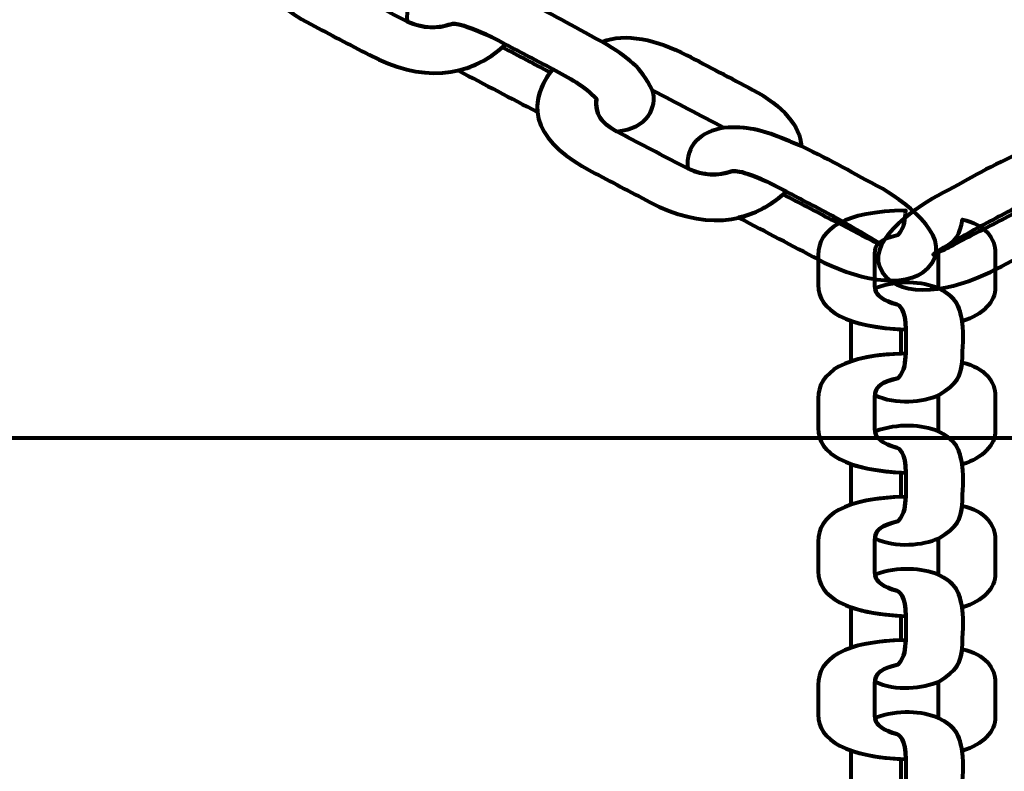
# Model space of a CAD drawing. Units: centimetres. Extents: x -13.5 to 1.9, y -3.5 to 9.8.
# Drawn here: x -5.2 to -5.1, y 4.2 to 4.3 of the extents above; entities that cross this region are included whole.
import ezdxf

# ---------------------------------------------------------------- set-up
doc = ezdxf.new("R2010")
doc.units = ezdxf.units.CM
doc.header["$MEASUREMENT"] = 0
doc.layers.add('layer 1', color=7, linetype='Continuous')

msp = doc.modelspace()

# ---------------------------------------------------------------- linework, layer by layer
at = {"layer": 'layer 1', "color": 242, "lineweight": 25}
msp.add_open_spline([(-5.09661, 7.12757), (-4.89249, 7.23158), (-4.6614, 7.29027), (-4.4166, 7.29027), (-4.4166, 7.29027), (-4.38588, 7.29027), (-4.3554, 7.28924), (-4.32513, 7.28742), (-4.32513, 7.28742), (-4.06817, 7.74475), (-3.57852, 8.05377), (-3.0166, 8.05377), (-3.0166, 8.05377), (-2.45468, 8.05377), (-1.96503, 7.74475), (-1.70807, 7.28742), (-1.70807, 7.28742), (-1.6778, 7.28925), (-1.64732, 7.29027), (-1.61659, 7.29027), (-1.61659, 7.29027), (-1.06517, 7.29027), (-0.58334, 6.99267), (-0.3227, 6.54938), (-0.3227, 6.54938), (-0.29362, 6.55106), (-0.26434, 6.55201), (-0.23484, 6.55201), (-0.23484, 6.55201), (0.59359, 6.55201), (1.26516, 5.88044), (1.26516, 5.05201), (1.26516, 5.05201), (1.26516, 4.58762), (1.26516, 4.17989), (1.26516, 3.7155), (1.26516, 3.7155), (1.26516, 2.91541), (0.63874, 2.26171), (-0.1504, 2.21791), (-0.1504, 2.21791), (-0.12832, 2.11551), (-0.11659, 2.00927), (-0.11659, 1.90027), (-0.11659, 1.90027), (-0.11659, 1.90027), (-0.11659, 1.73836), (-0.11659, 1.73836), (-0.11659, 1.73836), (-0.08305, 1.74038), (-0.04927, 1.74152), (-0.01522, 1.74152), (-0.01522, 1.74152), (0.44743, 1.74152), (0.86594, 1.55276), (1.16766, 1.24811), (1.16766, 1.24811), (1.16766, 1.24811), (1.93995, 1.24811), (1.93995, 1.24811), (1.93995, 1.24811), (1.93995, 1.24811), (1.93995, -0.10656), (1.93995, -0.10656), (1.93995, -0.10656), (1.93995, -0.10656), (1.63957, -0.10656), (1.63957, -0.10656), (1.63957, -0.10656), (1.54834, -0.93982), (0.84233, -1.58822), (-0.01522, -1.58822), (-0.01522, -1.58822), (-0.10308, -1.58822), (-0.18933, -1.58136), (-0.27352, -1.56825), (-0.27352, -1.56825), (-0.32924, -1.67993), (-0.39847, -1.78369), (-0.47908, -1.87738), (-0.47908, -1.87738), (-0.48763, -1.88806), (-0.49617, -1.89858), (-0.50472, -1.90898), (-0.50472, -1.90898), (-0.70748, -2.49736), (-1.26593, -2.9201), (-1.92317, -2.9201), (-1.92317, -2.9201), (-2.14665, -2.9201), (-2.36392, -2.9201), (-2.5874, -2.9201), (-2.5874, -2.9201), (-3.09856, -2.9201), (-3.54991, -2.66435), (-3.82073, -2.2739), (-3.82073, -2.2739), (-3.82885, -2.27826), (-3.83727, -2.28273), (-3.84601, -2.28734), (-3.84601, -2.28734), (-4.02191, -2.35977), (-4.21457, -2.39975), (-4.4166, -2.39975), (-4.4166, -2.39975), (-4.4166, -2.39975), (-5.41786, -2.39975), (-5.41786, -2.39975), (-5.41786, -2.39975), (-5.59423, -3.03193), (-6.1742, -3.49577), (-6.86265, -3.49577), (-6.86265, -3.49577), (-7.10876, -3.49577), (-7.34654, -3.49577), (-7.59265, -3.49577), (-7.59265, -3.49577), (-8.42108, -3.49577), (-9.09265, -2.8242), (-9.09265, -1.99577), (-9.09265, -1.99577), (-9.09265, -1.89092), (-9.08185, -1.78859), (-9.06138, -1.68981), (-9.06138, -1.68981), (-9.1101, -1.61133), (-9.1518, -1.52803), (-9.18556, -1.44077), (-9.18556, -1.44077), (-9.2989, -1.39293), (-9.40512, -1.33153), (-9.50222, -1.25865), (-9.50222, -1.25865), (-9.50222, -1.25865), (-9.5209, -1.25865), (-9.5209, -1.25865), (-9.5209, -1.25865), (-9.59893, -1.25865), (-9.67671, -1.25865), (-9.75474, -1.25865), (-9.75474, -1.25865), (-10.19897, -1.25865), (-10.59803, -1.06549), (-10.87268, -0.75865), (-10.87268, -0.75865), (-10.87268, -0.75865), (-12.45624, -0.75865), (-12.45624, -0.75865), (-12.45624, -0.75865), (-13.00702, -0.75865), (-13.45624, -0.30943), (-13.45624, 0.24135), (-13.45624, 0.24135), (-13.45624, 0.24135), (-13.45624, 0.24135), (-13.45624, 0.24135), (-13.45624, 0.24135), (-13.45624, 0.24135), (-13.45624, 0.75935), (-13.45624, 0.75935), (-13.45624, 0.75935), (-13.45624, 1.31013), (-13.00699, 1.75935), (-12.45624, 1.75935), (-12.45624, 1.75935), (-12.45624, 1.75935), (-10.87268, 1.75935), (-10.87268, 1.75935), (-10.87268, 1.75935), (-10.67137, 1.98425), (-10.40323, 2.14807), (-10.09945, 2.21953), (-10.09945, 2.21953), (-10.09945, 2.21953), (-10.09945, 2.4145), (-10.09945, 2.4145), (-10.09945, 2.4145), (-10.50788, 2.6825), (-10.77766, 3.14442), (-10.77766, 3.66943), (-10.77766, 3.66943), (-10.77766, 4.17105), (-10.77766, 4.60132), (-10.77766, 5.10294), (-10.77766, 5.10294), (-10.77766, 5.93137), (-10.10609, 6.60294), (-9.27766, 6.60294), (-9.27766, 6.60294), (-9.27766, 6.60294), (-8.14911, 6.60294), (-8.14911, 6.60294), (-8.14911, 6.60294), (-8.06532, 6.85076), (-7.91853, 7.06955), (-7.72781, 7.24027), (-7.72781, 7.24027), (-7.72781, 7.24027), (-7.72781, 8.82383), (-7.72781, 8.82383), (-7.72781, 8.82383), (-7.72781, 9.37458), (-7.27859, 9.82383), (-6.72781, 9.82383), (-6.72781, 9.82383), (-6.72781, 9.82383), (-6.20981, 9.82383), (-6.20981, 9.82383), (-6.20981, 9.82383), (-6.20981, 9.82383), (-6.20981, 9.82383), (-6.20981, 9.82383), (-6.20981, 9.82383), (-5.65903, 9.82383), (-5.20981, 9.37461), (-5.20981, 8.82383), (-5.20981, 8.82383), (-5.20981, 8.82383), (-5.20981, 7.24027), (-5.20981, 7.24027), (-5.20981, 7.24027), (-5.17011, 7.20474), (-5.13233, 7.1671), (-5.09661, 7.12757)], degree=3, knots=[0, 0, 0, 0, 0.017544, 0.017544, 0.017544, 0.017544, 0.035088, 0.035088, 0.035088, 0.035088, 0.052632, 0.052632, 0.052632, 0.052632, 0.070175, 0.070175, 0.070175, 0.070175, 0.087719, 0.087719, 0.087719, 0.087719, 0.105263, 0.105263, 0.105263, 0.105263, 0.122807, 0.122807, 0.122807, 0.122807, 0.140351, 0.140351, 0.140351, 0.140351, 0.157895, 0.157895, 0.157895, 0.157895, 0.175439, 0.175439, 0.175439, 0.175439, 0.192982, 0.192982, 0.192982, 0.192982, 0.210526, 0.210526, 0.210526, 0.210526, 0.22807, 0.22807, 0.22807, 0.22807, 0.245614, 0.245614, 0.245614, 0.245614, 0.263158, 0.263158, 0.263158, 0.263158, 0.280702, 0.280702, 0.280702, 0.280702, 0.298246, 0.298246, 0.298246, 0.298246, 0.315789, 0.315789, 0.315789, 0.315789, 0.333333, 0.333333, 0.333333, 0.333333, 0.350877, 0.350877, 0.350877, 0.350877, 0.368421, 0.368421, 0.368421, 0.368421, 0.385965, 0.385965, 0.385965, 0.385965, 0.403509, 0.403509, 0.403509, 0.403509, 0.421053, 0.421053, 0.421053, 0.421053, 0.438596, 0.438596, 0.438596, 0.438596, 0.45614, 0.45614, 0.45614, 0.45614, 0.473684, 0.473684, 0.473684, 0.473684, 0.491228, 0.491228, 0.491228, 0.491228, 0.508772, 0.508772, 0.508772, 0.508772, 0.526316, 0.526316, 0.526316, 0.526316, 0.54386, 0.54386, 0.54386, 0.54386, 0.561404, 0.561404, 0.561404, 0.561404, 0.578947, 0.578947, 0.578947, 0.578947, 0.596491, 0.596491, 0.596491, 0.596491, 0.614035, 0.614035, 0.614035, 0.614035, 0.631579, 0.631579, 0.631579, 0.631579, 0.649123, 0.649123, 0.649123, 0.649123, 0.666667, 0.666667, 0.666667, 0.666667, 0.684211, 0.684211, 0.684211, 0.684211, 0.701754, 0.701754, 0.701754, 0.701754, 0.719298, 0.719298, 0.719298, 0.719298, 0.736842, 0.736842, 0.736842, 0.736842, 0.754386, 0.754386, 0.754386, 0.754386, 0.77193, 0.77193, 0.77193, 0.77193, 0.789474, 0.789474, 0.789474, 0.789474, 0.807018, 0.807018, 0.807018, 0.807018, 0.824561, 0.824561, 0.824561, 0.824561, 0.842105, 0.842105, 0.842105, 0.842105, 0.859649, 0.859649, 0.859649, 0.859649, 0.877193, 0.877193, 0.877193, 0.877193, 0.894737, 0.894737, 0.894737, 0.894737, 0.912281, 0.912281, 0.912281, 0.912281, 0.929825, 0.929825, 0.929825, 0.929825, 0.947368, 0.947368, 0.947368, 0.947368, 0.964912, 0.964912, 0.964912, 0.964912, 1, 1, 1, 1], dxfattribs=at)
at = {"layer": 'layer 1', "color": 7, "lineweight": 80}
for points, knots in [([(-5.27962, 4.24774), (-5.27962, 4.34274), (-5.27962, 4.43774), (-5.27962, 4.53274), (-5.27962, 4.53274), (-5.27462, 4.53774), (-5.26962, 4.54274), (-5.26462, 4.54774), (-5.26462, 4.54774), (-5.16962, 4.54774), (-5.07462, 4.54774), (-4.97962, 4.54774), (-4.97962, 4.54774), (-4.97462, 4.54274), (-4.96962, 4.53774), (-4.96462, 4.53274), (-4.96462, 4.53274), (-4.96462, 4.43774), (-4.96462, 4.34274), (-4.96462, 4.24774), (-4.96462, 4.24774), (-4.96962, 4.24274), (-4.97462, 4.23774), (-4.97962, 4.23274), (-4.97962, 4.23274), (-5.07462, 4.23274), (-5.16962, 4.23274), (-5.26462, 4.23274), (-5.26462, 4.23274), (-5.26962, 4.23774), (-5.27462, 4.24274), (-5.27962, 4.24774)], [0, 0, 0, 0, 0.111111, 0.111111, 0.111111, 0.111111, 0.222222, 0.222222, 0.222222, 0.222222, 0.333333, 0.333333, 0.333333, 0.333333, 0.444444, 0.444444, 0.444444, 0.444444, 0.555556, 0.555556, 0.555556, 0.555556, 0.666667, 0.666667, 0.666667, 0.666667, 0.777778, 0.777778, 0.777778, 0.777778, 1, 1, 1, 1]), ([(-5.16456, 4.27432), (-5.16855, 4.2706), (-5.1736, 4.27039), (-5.17898, 4.27321), (-5.17898, 4.27321), (-5.18104, 4.27429), (-5.18309, 4.27536), (-5.18514, 4.27644), (-5.18514, 4.27644), (-5.19057, 4.27929), (-5.19262, 4.28298), (-5.18924, 4.28726), (-5.18924, 4.28726), (-5.1875, 4.28631), (-5.18586, 4.28543), (-5.18462, 4.28411), (-5.18462, 4.28411), (-5.18477, 4.2824), (-5.18419, 4.28156), (-5.18206, 4.28044), (-5.18206, 4.28044), (-5.17986, 4.27929), (-5.17766, 4.27814), (-5.17547, 4.27698), (-5.17547, 4.27698), (-5.17354, 4.27597), (-5.17198, 4.27591), (-5.17027, 4.27647), (-5.17027, 4.27647), (-5.17011, 4.27652), (-5.16876, 4.27659), (-5.16456, 4.27432)], [0, 0, 0, 0, 0.111111, 0.111111, 0.111111, 0.111111, 0.222222, 0.222222, 0.222222, 0.222222, 0.333333, 0.333333, 0.333333, 0.333333, 0.444444, 0.444444, 0.444444, 0.444444, 0.555556, 0.555556, 0.555556, 0.555556, 0.666667, 0.666667, 0.666667, 0.666667, 0.777778, 0.777778, 0.777778, 0.777778, 1, 1, 1, 1]), ([(-5.17496, 4.27674), (-5.17526, 4.2792), (-5.17358, 4.28067), (-5.17115, 4.28105), (-5.17115, 4.28105), (-5.16872, 4.28122), (-5.1672, 4.28083), (-5.16511, 4.28), (-5.16511, 4.28), (-5.1644, 4.2797), (-5.16368, 4.2794), (-5.16297, 4.2791), (-5.16297, 4.2791), (-5.1595, 4.27747), (-5.15774, 4.27636), (-5.15438, 4.2746), (-5.15438, 4.2746), (-5.15133, 4.27273), (-5.15044, 4.27209), (-5.14903, 4.26944), (-5.14903, 4.26944), (-5.14855, 4.26769), (-5.14951, 4.26545), (-5.15282, 4.26512), (-5.15282, 4.26512), (-5.15461, 4.26613), (-5.15511, 4.26697), (-5.15497, 4.26856), (-5.15497, 4.26856), (-5.1562, 4.26988), (-5.15785, 4.27076), (-5.15959, 4.27171), (-5.15959, 4.27171), (-5.16124, 4.27258), (-5.1629, 4.27345), (-5.16456, 4.27432), (-5.16456, 4.27432), (-5.16876, 4.27659), (-5.17011, 4.27652), (-5.17027, 4.27647), (-5.17027, 4.27647), (-5.17183, 4.27596), (-5.17326, 4.27597), (-5.17496, 4.27674)], [0, 0, 0, 0, 0.083333, 0.083333, 0.083333, 0.083333, 0.166667, 0.166667, 0.166667, 0.166667, 0.25, 0.25, 0.25, 0.25, 0.333333, 0.333333, 0.333333, 0.333333, 0.416667, 0.416667, 0.416667, 0.416667, 0.5, 0.5, 0.5, 0.5, 0.583333, 0.583333, 0.583333, 0.583333, 0.666667, 0.666667, 0.666667, 0.666667, 0.75, 0.75, 0.75, 0.75, 0.833333, 0.833333, 0.833333, 0.833333, 1, 1, 1, 1]), ([(-5.13332, 4.26355), (-5.13344, 4.26568), (-5.13526, 4.26784), (-5.13847, 4.26952), (-5.13847, 4.26952), (-5.14079, 4.27074), (-5.14312, 4.27196), (-5.14544, 4.27318), (-5.14544, 4.27318), (-5.14854, 4.27481), (-5.15193, 4.27558), (-5.15438, 4.2746), (-5.15438, 4.2746), (-5.15133, 4.27273), (-5.15044, 4.27209), (-5.14903, 4.26944), (-5.14903, 4.26944), (-5.14652, 4.26813), (-5.14401, 4.26681), (-5.1415, 4.2655), (-5.1415, 4.2655), (-5.13832, 4.26573), (-5.1367, 4.26499), (-5.13332, 4.26355)], [0, 0, 0, 0, 0.142857, 0.142857, 0.142857, 0.142857, 0.285714, 0.285714, 0.285714, 0.285714, 0.428571, 0.428571, 0.428571, 0.428571, 0.571429, 0.571429, 0.571429, 0.571429, 0.714286, 0.714286, 0.714286, 0.714286, 1, 1, 1, 1]), ([(-5.1696, 4.27156), (-5.16957, 4.27154), (-5.16954, 4.27153), (-5.16952, 4.27152), (-5.16952, 4.27152), (-5.16675, 4.27006), (-5.16398, 4.26861), (-5.16121, 4.26716), (-5.16121, 4.26716), (-5.16121, 4.26716), (-5.16121, 4.26716), (-5.16121, 4.26716), (-5.16121, 4.26716), (-5.16135, 4.26848), (-5.16092, 4.26989), (-5.15985, 4.27137), (-5.15985, 4.27137), (-5.16153, 4.27225), (-5.16321, 4.27313), (-5.1649, 4.27401), (-5.1649, 4.27401), (-5.1649, 4.27401), (-5.1649, 4.27401), (-5.1649, 4.27401), (-5.1649, 4.27401), (-5.16635, 4.27276), (-5.16792, 4.27194), (-5.1696, 4.27156)], [0, 0, 0, 0, 0.125, 0.125, 0.125, 0.125, 0.25, 0.25, 0.25, 0.25, 0.375, 0.375, 0.375, 0.375, 0.5, 0.5, 0.5, 0.5, 0.625, 0.625, 0.625, 0.625, 0.75, 0.75, 0.75, 0.75, 1, 1, 1, 1]), ([(-5.1349, 4.25877), (-5.1389, 4.25505), (-5.14395, 4.25484), (-5.14933, 4.25766), (-5.14933, 4.25766), (-5.15138, 4.25874), (-5.15344, 4.25981), (-5.15549, 4.26089), (-5.15549, 4.26089), (-5.16092, 4.26374), (-5.16296, 4.26743), (-5.15959, 4.27171), (-5.15959, 4.27171), (-5.15785, 4.27076), (-5.1562, 4.26988), (-5.15497, 4.26856), (-5.15497, 4.26856), (-5.15512, 4.26685), (-5.15454, 4.26601), (-5.15241, 4.26489), (-5.15241, 4.26489), (-5.15021, 4.26374), (-5.14801, 4.26259), (-5.14581, 4.26144), (-5.14581, 4.26144), (-5.14388, 4.26042), (-5.14233, 4.26036), (-5.14062, 4.26092), (-5.14062, 4.26092), (-5.14046, 4.26097), (-5.13911, 4.26104), (-5.1349, 4.25877)], [0, 0, 0, 0, 0.111111, 0.111111, 0.111111, 0.111111, 0.222222, 0.222222, 0.222222, 0.222222, 0.333333, 0.333333, 0.333333, 0.333333, 0.444444, 0.444444, 0.444444, 0.444444, 0.555556, 0.555556, 0.555556, 0.555556, 0.666667, 0.666667, 0.666667, 0.666667, 0.777778, 0.777778, 0.777778, 0.777778, 1, 1, 1, 1]), ([(-5.14531, 4.26119), (-5.14561, 4.26365), (-5.14393, 4.26512), (-5.1415, 4.2655), (-5.1415, 4.2655), (-5.13907, 4.26567), (-5.13755, 4.26528), (-5.13545, 4.26445), (-5.13545, 4.26445), (-5.13474, 4.26415), (-5.13403, 4.26385), (-5.13332, 4.26355), (-5.13332, 4.26355), (-5.12985, 4.26192), (-5.12809, 4.26081), (-5.12473, 4.25905), (-5.12473, 4.25905), (-5.12187, 4.2573), (-5.11705, 4.25368), (-5.11995, 4.25067), (-5.11995, 4.25067), (-5.12235, 4.24819), (-5.12803, 4.24967), (-5.13155, 4.25161), (-5.13155, 4.25161), (-5.13432, 4.25306), (-5.13709, 4.25451), (-5.13986, 4.25597), (-5.13986, 4.25597), (-5.13989, 4.25598), (-5.13992, 4.25599), (-5.13995, 4.25601), (-5.13995, 4.25601), (-5.13827, 4.2564), (-5.13669, 4.25721), (-5.13525, 4.25846), (-5.13525, 4.25846), (-5.13525, 4.25846), (-5.13525, 4.25846), (-5.13525, 4.25846), (-5.13525, 4.25846), (-5.13356, 4.25758), (-5.13188, 4.2567), (-5.13019, 4.25582), (-5.13019, 4.25582), (-5.12905, 4.25529), (-5.12694, 4.25411), (-5.12581, 4.25356), (-5.12581, 4.25356), (-5.12229, 4.25183), (-5.12975, 4.25606), (-5.12993, 4.25616), (-5.12993, 4.25616), (-5.13159, 4.25703), (-5.13325, 4.2579), (-5.13491, 4.25877), (-5.13491, 4.25877), (-5.13911, 4.26104), (-5.14046, 4.26097), (-5.14062, 4.26092), (-5.14062, 4.26092), (-5.14218, 4.26041), (-5.14361, 4.26042), (-5.14531, 4.26119)], [0, 0, 0, 0, 0.058824, 0.058824, 0.058824, 0.058824, 0.117647, 0.117647, 0.117647, 0.117647, 0.176471, 0.176471, 0.176471, 0.176471, 0.235294, 0.235294, 0.235294, 0.235294, 0.294118, 0.294118, 0.294118, 0.294118, 0.352941, 0.352941, 0.352941, 0.352941, 0.411765, 0.411765, 0.411765, 0.411765, 0.470588, 0.470588, 0.470588, 0.470588, 0.529412, 0.529412, 0.529412, 0.529412, 0.588235, 0.588235, 0.588235, 0.588235, 0.647059, 0.647059, 0.647059, 0.647059, 0.705882, 0.705882, 0.705882, 0.705882, 0.764706, 0.764706, 0.764706, 0.764706, 0.823529, 0.823529, 0.823529, 0.823529, 0.882353, 0.882353, 0.882353, 0.882353, 1, 1, 1, 1]), ([(-5.09893, 4.26017), (-5.09864, 4.26263), (-5.10031, 4.2641), (-5.10274, 4.26448), (-5.10274, 4.26448), (-5.10518, 4.26465), (-5.1067, 4.26426), (-5.10879, 4.26343), (-5.10879, 4.26343), (-5.1095, 4.26313), (-5.11021, 4.26283), (-5.11093, 4.26253), (-5.11093, 4.26253), (-5.1144, 4.2609), (-5.11616, 4.25979), (-5.11951, 4.25803), (-5.11951, 4.25803), (-5.12237, 4.25628), (-5.1272, 4.25266), (-5.12429, 4.24965), (-5.12429, 4.24965), (-5.1219, 4.24717), (-5.11622, 4.24865), (-5.11269, 4.25059), (-5.11269, 4.25059), (-5.10992, 4.25204), (-5.10715, 4.25349), (-5.10438, 4.25495), (-5.10438, 4.25495), (-5.10435, 4.25496), (-5.10432, 4.25497), (-5.1043, 4.25499), (-5.1043, 4.25499), (-5.10597, 4.25537), (-5.10755, 4.25618), (-5.109, 4.25744), (-5.109, 4.25744), (-5.109, 4.25744), (-5.109, 4.25744), (-5.109, 4.25744), (-5.109, 4.25744), (-5.11068, 4.25656), (-5.11237, 4.25568), (-5.11405, 4.2548), (-5.11405, 4.2548), (-5.1152, 4.25427), (-5.1173, 4.25309), (-5.11844, 4.25254), (-5.11844, 4.25254), (-5.12196, 4.25081), (-5.11449, 4.25504), (-5.11431, 4.25514), (-5.11431, 4.25514), (-5.11265, 4.25601), (-5.111, 4.25688), (-5.10934, 4.25775), (-5.10934, 4.25775), (-5.10513, 4.26002), (-5.10379, 4.25995), (-5.10363, 4.25989), (-5.10363, 4.25989), (-5.10207, 4.25939), (-5.10064, 4.25939), (-5.09893, 4.26017)], [0, 0, 0, 0, 0.058824, 0.058824, 0.058824, 0.058824, 0.117647, 0.117647, 0.117647, 0.117647, 0.176471, 0.176471, 0.176471, 0.176471, 0.235294, 0.235294, 0.235294, 0.235294, 0.294118, 0.294118, 0.294118, 0.294118, 0.352941, 0.352941, 0.352941, 0.352941, 0.411765, 0.411765, 0.411765, 0.411765, 0.470588, 0.470588, 0.470588, 0.470588, 0.529412, 0.529412, 0.529412, 0.529412, 0.588235, 0.588235, 0.588235, 0.588235, 0.647059, 0.647059, 0.647059, 0.647059, 0.705882, 0.705882, 0.705882, 0.705882, 0.764706, 0.764706, 0.764706, 0.764706, 0.823529, 0.823529, 0.823529, 0.823529, 0.882353, 0.882353, 0.882353, 0.882353, 1, 1, 1, 1]), ([(-5.1223, 4.24418), (-5.1285, 4.24445), (-5.13155, 4.24616), (-5.13155, 4.2489), (-5.13155, 4.2489), (-5.13155, 4.24995), (-5.13155, 4.251), (-5.13155, 4.25205), (-5.13155, 4.25205), (-5.13155, 4.25482), (-5.12876, 4.25666), (-5.1223, 4.25678), (-5.1223, 4.25678), (-5.12234, 4.25588), (-5.12237, 4.25503), (-5.12308, 4.2542), (-5.12308, 4.2542), (-5.12499, 4.25373), (-5.12556, 4.25327), (-5.12556, 4.25218), (-5.12556, 4.25218), (-5.12556, 4.25106), (-5.12556, 4.24994), (-5.12556, 4.24882), (-5.12556, 4.24882), (-5.12556, 4.24783), (-5.12476, 4.24727), (-5.12321, 4.24684), (-5.12321, 4.24684), (-5.12306, 4.2468), (-5.12224, 4.24635), (-5.1223, 4.24418)], [0, 0, 0, 0, 0.111111, 0.111111, 0.111111, 0.111111, 0.222222, 0.222222, 0.222222, 0.222222, 0.333333, 0.333333, 0.333333, 0.333333, 0.444444, 0.444444, 0.444444, 0.444444, 0.555556, 0.555556, 0.555556, 0.555556, 0.666667, 0.666667, 0.666667, 0.666667, 0.777778, 0.777778, 0.777778, 0.777778, 1, 1, 1, 1]), ([(-5.11631, 4.24508), (-5.11411, 4.24577), (-5.11283, 4.24707), (-5.11283, 4.2487), (-5.11283, 4.2487), (-5.11283, 4.24989), (-5.11283, 4.25108), (-5.11283, 4.25226), (-5.11283, 4.25226), (-5.11283, 4.25385), (-5.11389, 4.25527), (-5.11631, 4.25583), (-5.11631, 4.25583), (-5.1166, 4.25419), (-5.11678, 4.25368), (-5.11882, 4.25238), (-5.11882, 4.25238), (-5.11882, 4.2511), (-5.11882, 4.24982), (-5.11882, 4.24854), (-5.11882, 4.24854), (-5.1168, 4.2475), (-5.11667, 4.2467), (-5.11631, 4.24508)], [0, 0, 0, 0, 0.142857, 0.142857, 0.142857, 0.142857, 0.285714, 0.285714, 0.285714, 0.285714, 0.428571, 0.428571, 0.428571, 0.428571, 0.571429, 0.571429, 0.571429, 0.571429, 0.714286, 0.714286, 0.714286, 0.714286, 1, 1, 1, 1]), ([(-5.12554, 4.24857), (-5.12308, 4.24942), (-5.12058, 4.24928), (-5.11882, 4.24854), (-5.11882, 4.24854), (-5.11727, 4.24774), (-5.11684, 4.24709), (-5.11656, 4.2461), (-5.11656, 4.2461), (-5.11648, 4.24576), (-5.1164, 4.24542), (-5.11632, 4.24508), (-5.11632, 4.24508), (-5.11612, 4.24337), (-5.11631, 4.24241), (-5.11632, 4.2407), (-5.11632, 4.2407), (-5.1166, 4.23906), (-5.11679, 4.23855), (-5.11882, 4.23725), (-5.11882, 4.23725), (-5.12042, 4.23655), (-5.12335, 4.23621), (-5.12555, 4.23726), (-5.12555, 4.23726), (-5.12548, 4.2382), (-5.12486, 4.23863), (-5.12308, 4.23906), (-5.12308, 4.23906), (-5.12237, 4.2399), (-5.12234, 4.24075), (-5.1223, 4.24164), (-5.1223, 4.24164), (-5.1223, 4.24249), (-5.1223, 4.24334), (-5.1223, 4.24418), (-5.1223, 4.24418), (-5.12224, 4.24635), (-5.12307, 4.2468), (-5.12321, 4.24684), (-5.12321, 4.24684), (-5.12462, 4.24723), (-5.12541, 4.24774), (-5.12554, 4.24857)], [0, 0, 0, 0, 0.083333, 0.083333, 0.083333, 0.083333, 0.166667, 0.166667, 0.166667, 0.166667, 0.25, 0.25, 0.25, 0.25, 0.333333, 0.333333, 0.333333, 0.333333, 0.416667, 0.416667, 0.416667, 0.416667, 0.5, 0.5, 0.5, 0.5, 0.583333, 0.583333, 0.583333, 0.583333, 0.666667, 0.666667, 0.666667, 0.666667, 0.75, 0.75, 0.75, 0.75, 0.833333, 0.833333, 0.833333, 0.833333, 1, 1, 1, 1]), ([(-5.12807, 4.24511), (-5.12807, 4.2451), (-5.12807, 4.24508), (-5.12806, 4.24507), (-5.12806, 4.24507), (-5.12806, 4.24365), (-5.12806, 4.24224), (-5.12807, 4.24083), (-5.12807, 4.24083), (-5.12807, 4.24083), (-5.12807, 4.24083), (-5.12807, 4.24083), (-5.12807, 4.24083), (-5.12673, 4.24128), (-5.12499, 4.24156), (-5.12281, 4.24163), (-5.12281, 4.24163), (-5.12281, 4.24249), (-5.12282, 4.24335), (-5.12282, 4.24421), (-5.12282, 4.24421), (-5.12282, 4.24421), (-5.12282, 4.24421), (-5.12282, 4.24421), (-5.12282, 4.24421), (-5.12497, 4.24433), (-5.12672, 4.24464), (-5.12807, 4.24511)], [0, 0, 0, 0, 0.125, 0.125, 0.125, 0.125, 0.25, 0.25, 0.25, 0.25, 0.375, 0.375, 0.375, 0.375, 0.5, 0.5, 0.5, 0.5, 0.625, 0.625, 0.625, 0.625, 0.75, 0.75, 0.75, 0.75, 1, 1, 1, 1]), ([(-5.1223, 4.22905), (-5.1285, 4.22932), (-5.13155, 4.23102), (-5.13155, 4.23377), (-5.13155, 4.23377), (-5.13155, 4.23482), (-5.13155, 4.23586), (-5.13155, 4.23691), (-5.13155, 4.23691), (-5.13155, 4.23968), (-5.12876, 4.24153), (-5.1223, 4.24164), (-5.1223, 4.24164), (-5.12234, 4.24075), (-5.12237, 4.2399), (-5.12308, 4.23906), (-5.12308, 4.23906), (-5.12499, 4.2386), (-5.12556, 4.23814), (-5.12556, 4.23705), (-5.12556, 4.23705), (-5.12556, 4.23593), (-5.12556, 4.23481), (-5.12556, 4.23369), (-5.12556, 4.23369), (-5.12556, 4.2327), (-5.12476, 4.23213), (-5.12321, 4.2317), (-5.12321, 4.2317), (-5.12306, 4.23166), (-5.12224, 4.23121), (-5.1223, 4.22905)], [0, 0, 0, 0, 0.111111, 0.111111, 0.111111, 0.111111, 0.222222, 0.222222, 0.222222, 0.222222, 0.333333, 0.333333, 0.333333, 0.333333, 0.444444, 0.444444, 0.444444, 0.444444, 0.555556, 0.555556, 0.555556, 0.555556, 0.666667, 0.666667, 0.666667, 0.666667, 0.777778, 0.777778, 0.777778, 0.777778, 1, 1, 1, 1]), ([(-5.11631, 4.22995), (-5.11411, 4.23064), (-5.11283, 4.23193), (-5.11283, 4.23357), (-5.11283, 4.23357), (-5.11283, 4.23476), (-5.11283, 4.23594), (-5.11283, 4.23713), (-5.11283, 4.23713), (-5.11283, 4.23871), (-5.11389, 4.24014), (-5.11631, 4.2407), (-5.11631, 4.2407), (-5.1166, 4.23906), (-5.11678, 4.23855), (-5.11882, 4.23725), (-5.11882, 4.23725), (-5.11882, 4.23597), (-5.11882, 4.23469), (-5.11882, 4.23341), (-5.11882, 4.23341), (-5.1168, 4.23236), (-5.11667, 4.23157), (-5.11631, 4.22995)], [0, 0, 0, 0, 0.142857, 0.142857, 0.142857, 0.142857, 0.285714, 0.285714, 0.285714, 0.285714, 0.428571, 0.428571, 0.428571, 0.428571, 0.571429, 0.571429, 0.571429, 0.571429, 0.714286, 0.714286, 0.714286, 0.714286, 1, 1, 1, 1]), ([(-5.12554, 4.23343), (-5.12308, 4.23429), (-5.12058, 4.23415), (-5.11882, 4.23341), (-5.11882, 4.23341), (-5.11727, 4.23261), (-5.11684, 4.23196), (-5.11656, 4.23097), (-5.11656, 4.23097), (-5.11648, 4.23063), (-5.1164, 4.23029), (-5.11632, 4.22995), (-5.11632, 4.22995), (-5.11612, 4.22823), (-5.11631, 4.22728), (-5.11632, 4.22556), (-5.11632, 4.22556), (-5.1166, 4.22392), (-5.11679, 4.22341), (-5.11882, 4.22212), (-5.11882, 4.22212), (-5.12042, 4.22141), (-5.12335, 4.22107), (-5.12555, 4.22213), (-5.12555, 4.22213), (-5.12548, 4.22307), (-5.12486, 4.22349), (-5.12308, 4.22393), (-5.12308, 4.22393), (-5.12237, 4.22477), (-5.12234, 4.22561), (-5.1223, 4.22651), (-5.1223, 4.22651), (-5.1223, 4.22736), (-5.1223, 4.2282), (-5.1223, 4.22905), (-5.1223, 4.22905), (-5.12224, 4.23121), (-5.12307, 4.23166), (-5.12321, 4.2317), (-5.12321, 4.2317), (-5.12462, 4.2321), (-5.12541, 4.2326), (-5.12554, 4.23343)], [0, 0, 0, 0, 0.083333, 0.083333, 0.083333, 0.083333, 0.166667, 0.166667, 0.166667, 0.166667, 0.25, 0.25, 0.25, 0.25, 0.333333, 0.333333, 0.333333, 0.333333, 0.416667, 0.416667, 0.416667, 0.416667, 0.5, 0.5, 0.5, 0.5, 0.583333, 0.583333, 0.583333, 0.583333, 0.666667, 0.666667, 0.666667, 0.666667, 0.75, 0.75, 0.75, 0.75, 0.833333, 0.833333, 0.833333, 0.833333, 1, 1, 1, 1]), ([(-5.12807, 4.22997), (-5.12807, 4.22996), (-5.12807, 4.22995), (-5.12806, 4.22993), (-5.12806, 4.22993), (-5.12806, 4.22852), (-5.12806, 4.22711), (-5.12807, 4.22569), (-5.12807, 4.22569), (-5.12807, 4.22569), (-5.12807, 4.22569), (-5.12807, 4.22569), (-5.12807, 4.22569), (-5.12673, 4.22614), (-5.12499, 4.22642), (-5.12281, 4.2265), (-5.12281, 4.2265), (-5.12281, 4.22736), (-5.12282, 4.22821), (-5.12282, 4.22907), (-5.12282, 4.22907), (-5.12282, 4.22907), (-5.12282, 4.22907), (-5.12282, 4.22907), (-5.12282, 4.22907), (-5.12497, 4.2292), (-5.12672, 4.22951), (-5.12807, 4.22997)], [0, 0, 0, 0, 0.125, 0.125, 0.125, 0.125, 0.25, 0.25, 0.25, 0.25, 0.375, 0.375, 0.375, 0.375, 0.5, 0.5, 0.5, 0.5, 0.625, 0.625, 0.625, 0.625, 0.75, 0.75, 0.75, 0.75, 1, 1, 1, 1]), ([(-5.1223, 4.21391), (-5.1285, 4.21418), (-5.13155, 4.21589), (-5.13155, 4.21864), (-5.13155, 4.21864), (-5.13155, 4.21968), (-5.13155, 4.22073), (-5.13155, 4.22178), (-5.13155, 4.22178), (-5.13155, 4.22455), (-5.12876, 4.22639), (-5.1223, 4.22651), (-5.1223, 4.22651), (-5.12234, 4.22561), (-5.12237, 4.22477), (-5.12308, 4.22393), (-5.12308, 4.22393), (-5.12499, 4.22346), (-5.12556, 4.223), (-5.12556, 4.22192), (-5.12556, 4.22192), (-5.12556, 4.22079), (-5.12556, 4.21967), (-5.12556, 4.21855), (-5.12556, 4.21855), (-5.12556, 4.21757), (-5.12476, 4.217), (-5.12321, 4.21657), (-5.12321, 4.21657), (-5.12306, 4.21653), (-5.12224, 4.21608), (-5.1223, 4.21391)], [0, 0, 0, 0, 0.111111, 0.111111, 0.111111, 0.111111, 0.222222, 0.222222, 0.222222, 0.222222, 0.333333, 0.333333, 0.333333, 0.333333, 0.444444, 0.444444, 0.444444, 0.444444, 0.555556, 0.555556, 0.555556, 0.555556, 0.666667, 0.666667, 0.666667, 0.666667, 0.777778, 0.777778, 0.777778, 0.777778, 1, 1, 1, 1]), ([(-5.11631, 4.21481), (-5.11411, 4.2155), (-5.11283, 4.2168), (-5.11283, 4.21844), (-5.11283, 4.21844), (-5.11283, 4.21962), (-5.11283, 4.22081), (-5.11283, 4.22199), (-5.11283, 4.22199), (-5.11283, 4.22358), (-5.11389, 4.225), (-5.11631, 4.22556), (-5.11631, 4.22556), (-5.1166, 4.22392), (-5.11678, 4.22341), (-5.11882, 4.22212), (-5.11882, 4.22212), (-5.11882, 4.22083), (-5.11882, 4.21955), (-5.11882, 4.21827), (-5.11882, 4.21827), (-5.1168, 4.21723), (-5.11667, 4.21644), (-5.11631, 4.21481)], [0, 0, 0, 0, 0.142857, 0.142857, 0.142857, 0.142857, 0.285714, 0.285714, 0.285714, 0.285714, 0.428571, 0.428571, 0.428571, 0.428571, 0.571429, 0.571429, 0.571429, 0.571429, 0.714286, 0.714286, 0.714286, 0.714286, 1, 1, 1, 1]), ([(-5.12554, 4.2183), (-5.12308, 4.21915), (-5.12058, 4.21901), (-5.11882, 4.21827), (-5.11882, 4.21827), (-5.11727, 4.21747), (-5.11684, 4.21682), (-5.11656, 4.21583), (-5.11656, 4.21583), (-5.11648, 4.21549), (-5.1164, 4.21515), (-5.11632, 4.21481), (-5.11632, 4.21481), (-5.11612, 4.2131), (-5.11631, 4.21214), (-5.11632, 4.21043), (-5.11632, 4.21043), (-5.1166, 4.20879), (-5.11679, 4.20828), (-5.11882, 4.20698), (-5.11882, 4.20698), (-5.12042, 4.20628), (-5.12335, 4.20594), (-5.12555, 4.20699), (-5.12555, 4.20699), (-5.12548, 4.20793), (-5.12486, 4.20836), (-5.12308, 4.20879), (-5.12308, 4.20879), (-5.12237, 4.20963), (-5.12234, 4.21048), (-5.1223, 4.21138), (-5.1223, 4.21138), (-5.1223, 4.21222), (-5.1223, 4.21307), (-5.1223, 4.21391), (-5.1223, 4.21391), (-5.12224, 4.21608), (-5.12307, 4.21653), (-5.12321, 4.21657), (-5.12321, 4.21657), (-5.12462, 4.21696), (-5.12541, 4.21747), (-5.12554, 4.2183)], [0, 0, 0, 0, 0.083333, 0.083333, 0.083333, 0.083333, 0.166667, 0.166667, 0.166667, 0.166667, 0.25, 0.25, 0.25, 0.25, 0.333333, 0.333333, 0.333333, 0.333333, 0.416667, 0.416667, 0.416667, 0.416667, 0.5, 0.5, 0.5, 0.5, 0.583333, 0.583333, 0.583333, 0.583333, 0.666667, 0.666667, 0.666667, 0.666667, 0.75, 0.75, 0.75, 0.75, 0.833333, 0.833333, 0.833333, 0.833333, 1, 1, 1, 1]), ([(-5.12807, 4.21484), (-5.12807, 4.21483), (-5.12807, 4.21481), (-5.12806, 4.2148), (-5.12806, 4.2148), (-5.12806, 4.21339), (-5.12806, 4.21197), (-5.12807, 4.21056), (-5.12807, 4.21056), (-5.12807, 4.21056), (-5.12807, 4.21056), (-5.12807, 4.21056), (-5.12807, 4.21056), (-5.12673, 4.21101), (-5.12499, 4.21129), (-5.12281, 4.21136), (-5.12281, 4.21136), (-5.12281, 4.21222), (-5.12282, 4.21308), (-5.12282, 4.21394), (-5.12282, 4.21394), (-5.12282, 4.21394), (-5.12282, 4.21394), (-5.12282, 4.21394), (-5.12282, 4.21394), (-5.12497, 4.21406), (-5.12672, 4.21437), (-5.12807, 4.21484)], [0, 0, 0, 0, 0.125, 0.125, 0.125, 0.125, 0.25, 0.25, 0.25, 0.25, 0.375, 0.375, 0.375, 0.375, 0.5, 0.5, 0.5, 0.5, 0.625, 0.625, 0.625, 0.625, 0.75, 0.75, 0.75, 0.75, 1, 1, 1, 1]), ([(-5.1223, 4.19878), (-5.1285, 4.19905), (-5.13155, 4.20075), (-5.13155, 4.2035), (-5.13155, 4.2035), (-5.13155, 4.20455), (-5.13155, 4.2056), (-5.13155, 4.20664), (-5.13155, 4.20664), (-5.13155, 4.20942), (-5.12876, 4.21126), (-5.1223, 4.21138), (-5.1223, 4.21138), (-5.12234, 4.21048), (-5.12237, 4.20963), (-5.12308, 4.20879), (-5.12308, 4.20879), (-5.12499, 4.20833), (-5.12556, 4.20787), (-5.12556, 4.20678), (-5.12556, 4.20678), (-5.12556, 4.20566), (-5.12556, 4.20454), (-5.12556, 4.20342), (-5.12556, 4.20342), (-5.12556, 4.20243), (-5.12476, 4.20187), (-5.12321, 4.20143), (-5.12321, 4.20143), (-5.12306, 4.2014), (-5.12224, 4.20094), (-5.1223, 4.19878)], [0, 0, 0, 0, 0.111111, 0.111111, 0.111111, 0.111111, 0.222222, 0.222222, 0.222222, 0.222222, 0.333333, 0.333333, 0.333333, 0.333333, 0.444444, 0.444444, 0.444444, 0.444444, 0.555556, 0.555556, 0.555556, 0.555556, 0.666667, 0.666667, 0.666667, 0.666667, 0.777778, 0.777778, 0.777778, 0.777778, 1, 1, 1, 1]), ([(-5.11631, 4.19968), (-5.11411, 4.20037), (-5.11283, 4.20166), (-5.11283, 4.2033), (-5.11283, 4.2033), (-5.11283, 4.20449), (-5.11283, 4.20567), (-5.11283, 4.20686), (-5.11283, 4.20686), (-5.11283, 4.20844), (-5.11389, 4.20987), (-5.11631, 4.21043), (-5.11631, 4.21043), (-5.1166, 4.20879), (-5.11678, 4.20828), (-5.11882, 4.20698), (-5.11882, 4.20698), (-5.11882, 4.2057), (-5.11882, 4.20442), (-5.11882, 4.20314), (-5.11882, 4.20314), (-5.1168, 4.20209), (-5.11667, 4.2013), (-5.11631, 4.19968)], [0, 0, 0, 0, 0.142857, 0.142857, 0.142857, 0.142857, 0.285714, 0.285714, 0.285714, 0.285714, 0.428571, 0.428571, 0.428571, 0.428571, 0.571429, 0.571429, 0.571429, 0.571429, 0.714286, 0.714286, 0.714286, 0.714286, 1, 1, 1, 1]), ([(-5.12554, 4.20316), (-5.12308, 4.20402), (-5.12058, 4.20388), (-5.11882, 4.20314), (-5.11882, 4.20314), (-5.11727, 4.20234), (-5.11684, 4.20169), (-5.11656, 4.2007), (-5.11656, 4.2007), (-5.11648, 4.20036), (-5.1164, 4.20002), (-5.11632, 4.19968), (-5.11632, 4.19968), (-5.11612, 4.19796), (-5.11631, 4.19701), (-5.11632, 4.19529), (-5.11632, 4.19529), (-5.1166, 4.19365), (-5.11679, 4.19315), (-5.11882, 4.19185), (-5.11882, 4.19185), (-5.12042, 4.19115), (-5.12335, 4.1908), (-5.12555, 4.19186), (-5.12555, 4.19186), (-5.12548, 4.1928), (-5.12486, 4.19323), (-5.12308, 4.19366), (-5.12308, 4.19366), (-5.12237, 4.1945), (-5.12234, 4.19534), (-5.1223, 4.19624), (-5.1223, 4.19624), (-5.1223, 4.19709), (-5.1223, 4.19793), (-5.1223, 4.19878), (-5.1223, 4.19878), (-5.12224, 4.20094), (-5.12307, 4.2014), (-5.12321, 4.20143), (-5.12321, 4.20143), (-5.12462, 4.20183), (-5.12541, 4.20233), (-5.12554, 4.20316)], [0, 0, 0, 0, 0.083333, 0.083333, 0.083333, 0.083333, 0.166667, 0.166667, 0.166667, 0.166667, 0.25, 0.25, 0.25, 0.25, 0.333333, 0.333333, 0.333333, 0.333333, 0.416667, 0.416667, 0.416667, 0.416667, 0.5, 0.5, 0.5, 0.5, 0.583333, 0.583333, 0.583333, 0.583333, 0.666667, 0.666667, 0.666667, 0.666667, 0.75, 0.75, 0.75, 0.75, 0.833333, 0.833333, 0.833333, 0.833333, 1, 1, 1, 1]), ([(-5.12807, 4.19971), (-5.12807, 4.19969), (-5.12807, 4.19968), (-5.12806, 4.19966), (-5.12806, 4.19966), (-5.12806, 4.19825), (-5.12806, 4.19684), (-5.12807, 4.19542), (-5.12807, 4.19542), (-5.12807, 4.19542), (-5.12807, 4.19542), (-5.12807, 4.19542), (-5.12807, 4.19542), (-5.12673, 4.19587), (-5.12499, 4.19616), (-5.12281, 4.19623), (-5.12281, 4.19623), (-5.12281, 4.19709), (-5.12282, 4.19795), (-5.12282, 4.1988), (-5.12282, 4.1988), (-5.12282, 4.1988), (-5.12282, 4.1988), (-5.12282, 4.1988), (-5.12282, 4.1988), (-5.12497, 4.19893), (-5.12672, 4.19924), (-5.12807, 4.19971)], [0, 0, 0, 0, 0.125, 0.125, 0.125, 0.125, 0.25, 0.25, 0.25, 0.25, 0.375, 0.375, 0.375, 0.375, 0.5, 0.5, 0.5, 0.5, 0.625, 0.625, 0.625, 0.625, 0.75, 0.75, 0.75, 0.75, 1, 1, 1, 1])]:
    msp.add_open_spline(points, degree=3, knots=knots, dxfattribs=at)

doc.saveas('drawing.dxf')
